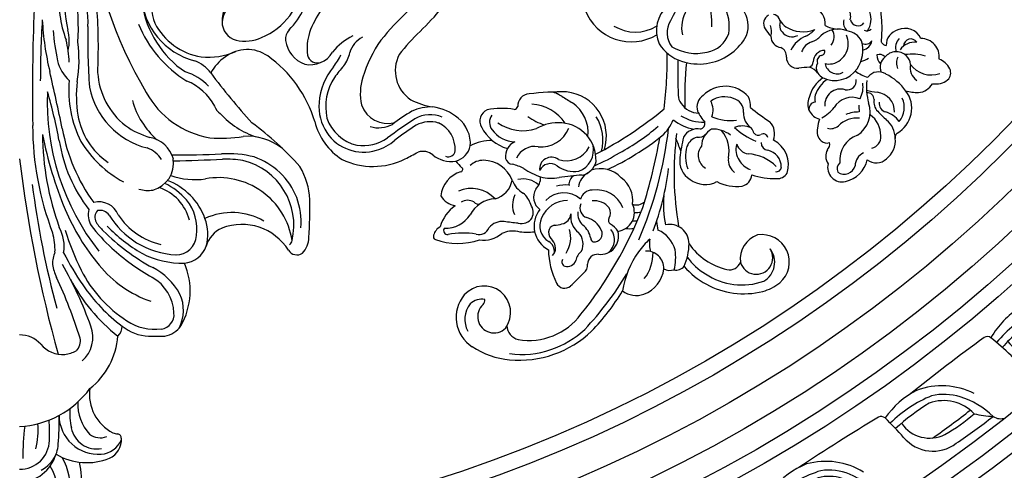
# Model space of a CAD drawing. Units: millimetres. Extents: x 7864 to 15424, y 6534 to 8316.
# Drawn here: x 9124 to 9371, y 7140 to 7253 of the extents above; entities that cross this region are included whole.
import ezdxf

# ---------------------------------------------------------------- set-up
doc = ezdxf.new("R2010")
doc.units = ezdxf.units.MM
doc.linetypes.add('$0$ACAD_ISO03W100', pattern=[30, 12, -18])
doc.layers.add('H-08.木作(細線)', color=8, linetype='Continuous')
doc.styles.add('新細明體', font='PMingLiU.ttf')
doc.dimstyles.new('6', dxfattribs={"dimtxt": 15, "dimasz": 4.5, "dimexe": 3, "dimexo": 3, "dimgap": 1.8, "dimtad": 2, "dimdec": 0, "dimtxsty": '新細明體', "dimblk": 'ARCHTICK', "dimcen": 5, "dimclrd": 8, "dimclre": 8, "dimclrt": 4, "dimadec": 0, "dimazin": 0, "dimtfac": 1, "dimtdec": 0, "dimtix": 1, "dimtmove": 2, "dimatfit": 3, "dimldrblk": 'OPEN90', "dimfxl": 1.25, "dimlwd": 9, "dimlwe": 9, "dimarcsym": 0})

# ---------------------------------------------------------------- blocks, each defined once
blk = doc.blocks.new('*U14')
at = {"layer": 'H-08.木作(細線)'}
for centre, radius, start, end in [((56.73, 97.48), 26.27, 84.8694, 133.7675), ((57.08, 102.87), 20.87, 56.9133, 84.5043), ((56.85, 97.85), 24.61, 109.1555, 132.3348), ((55.76, 102.42), 19.94, 80.2712, 110.4993), ((54.24, 102.56), 16.23, 80.3164, 143.3343), ((56.13, 115.01), 3.64, 2.2968, 76.7073), ((63.8, 113.03), 8.7, 319.8293, 57.4902), ((99.64, 60.05), 81.6, 136.6716, 148.9656), ((76.76, 79.14), 53.41, 135.6733, 149.2837), ((63.03, 112.86), 4.06, 311.9084, 135.5494), ((64.02, 113.57), 6.28, 321.5656, 28.0271), ((65.47, 111.78), 6.62, 143.6861, 318.7299), ((120.99, 48.15), 102.33, 141.2132, 158.5588), ((67.61, 108.39), 2.36, 142.2745, 175.4444), ((66.15, 112.31), 3.84, 256.5931, 316.4582), ((-1.23, 95.23), 11.72, 105.1125, 128.6132), ((0.48, 86.96), 20.16, 82.7473, 103.6639), ((0.35, 87.19), 19.95, 40.9617, 82.2872), ((28.35, 99.83), 7.96, 111.3943, 172.4467), ((27.34, 101.53), 6.02, 54.3085, 108.3188), ((8.46, 109.98), 22.66, 323.9361, 350.959), ((-4.1, 99.18), 6.85, 130.4608, 279.0969), ((-1.8, 99.23), 5.49, 120.2988, 217.6896), ((0.91, 88.4), 16.5, 56.4261, 109.3898), ((454.48, -310.81), 584.54, 134.63139, 135.08199), ((45.31, 103.43), 2.3, 26.4876, 130.4051), ((29.34, 95.68), 20.04, 1.2987, 25.9429), ((-2.68, 98.11), 4.13, 15.6389, 212.8415), ((3.98, 98.3), 2.84, 76.0076, 161.0586), ((2.36, 89.18), 15.07, 35.6345, 59.3863), ((17.33, 98.74), 2.45, 76.2625, 142.0068), ((28.95, 98.09), 11.45, 164.6291, 189.6845), ((18.91, 98.14), 3.14, 60.4918, 108.5622), ((33.29, 97.06), 10.11, 141.6259, 181.6897), ((42.22, 99.87), 2.65, 128.8193, 183.7228), ((-5, 98.44), 6.35, 288.2669, 7.06), ((1.04, 85.53), 15.95, 34.6382, 76.8544), ((28.55, 94.41), 14.4, 156.0427, 179.2647), ((24.82, 100.81), 4.36, 179.1046, 273.1058), ((37.05, 99.76), 2.52, 265.788, 358.5554), ((38.45, 99.64), 4.14, 309.9386, 348.3145), ((44.69, 97.95), 2.35, 75.2526, 158.8335), ((44.83, 99.16), 1.16, 329.1915, 66.6155), ((24.85, 98.06), 7.44, 194.7675, 247.0752), ((18.01, 94.67), 6.09, 348.5478, 18.1861), ((12.77, 106.18), 16.96, 311.3914, 325.7506), ((36.32, 92.76), 4.52, 83.0704, 196.1786), ((36.98, 93.6), 4.16, 129.2902, 218.368), ((44.95, 94.67), 4.24, 155.003, 222.726), ((50.92, 93.04), 7.13, 146.7325, 196.3326), ((50.32, 95.72), 2.72, 137.0872, 224.762), ((50.72, 96.56), 2.86, 173.2262, 240.2809), ((18.97, 94.59), 4.81, 180, 282.8197), ((37.94, 92.13), 2.03, 84.1504, 208.2305), ((37.74, 93.19), 1.04, 2.1865, 67.0434), ((46.18, 91.53), 3.17, 1.4924, 45.8392), ((46.86, 90.09), 4.66, 335.059, 58.4993), ((46.32, 90.23), 6.65, 321.1761, 62.5956), ((65.69, 86.4), 7.31, 82.5469, 129.449), ((72.02, 77.47), 17.05, 70.5801, 108.3923), ((84.02, 68), 65.21, 158.9679, 173.162), ((119.61, 53.85), 101.04, 156.8024, 173.2215), ((32.64, 86.76), 4.79, 97.8477, 204.9158), ((36.01, 93.86), 4.66, 210.4244, 242.6867), ((43.94, 94.1), 5.23, 189.5022, 232.2476), ((39.08, 87.96), 4.72, 349.9308, 54.3622), ((47.56, 91.74), 1.8, 281.4563, 356.0914), ((54.69, 79.4), 12.34, 78.7801, 98.7074), ((58.17, 98.39), 6.96, 261.0834, 294.3454), ((66.76, 89.62), 2.67, 74.6513, 158.4424), ((70.63, 110.99), 19.06, 260.4667, 281.6492), ((74.58, 91.3), 1.03, 324.6618, 95.5972), ((74.65, 93.51), 3.63, 299.9982, 343.5606), ((77.34, 92.78), 0.843, 339.5159, 65.9284), ((-60.99, 76.98), 78.9, 352.7298, 9.7288), ((-0.25, 85.09), 20.85, 352.9937, 13.3418), ((9.8, 88.2), 12.52, 3.8781, 13.8796), ((27.1, 96.31), 7.38, 270.2353, 280.427), ((28.85, 78.94), 11.9, 84.2683, 94.2435), ((33.21, 88.75), 1.17, 332.455, 55.9273), ((41.26, 93.46), 5.59, 204.0929, 254.6098), ((38.39, 87.18), 3.64, 351.2201, 49.8925), ((46.58, 86.85), 2.87, 101.9675, 174.2353), ((48.53, 80.49), 9.51, 93.7025, 105.5306), ((56.24, 86.24), 3.34, 77.4473, 146.0173), ((140.01, 751.03), 666.72, 262.84473, 263.14791), ((60.97, 93.34), 4.3, 263.2696, 320.4917), ((75.06, 83.52), 7.2, 87.209, 147.8894), ((67.13, 93.04), 9.71, 305.0095, 344.0232), ((27.47, 82.78), 4.03, 84.5215, 109.176), ((36.33, 86.82), 2.5, 146.2249, 208.7917), ((38.99, 85.67), 2.52, 336.3475, 71.8378), ((44.68, 90.74), 6.92, 269.1359, 337.854), ((56.47, 86.76), 3.28, 155.6893, 216.0164), ((52.48, 84.97), 5.88, 334.2293, 23.5238), ((62.37, 90.79), 7.44, 272.9199, 332.3892), ((165.51, 42.19), 146.35, 162.7664, 169.8451), ((27.32, 81.88), 3.02, 71.1609, 131.9057), ((35.27, 83.8), 7.04, 172.3088, 234.1137), ((37.41, 88.36), 7.24, 202.4711, 277.9141), ((37.9, 88.77), 4.91, 219.9939, 276.1384), ((49.21, 82.94), 3.88, 329.523, 53.7645), ((59.48, 86.45), 5.9, 195.9825, 229.6345), ((66.99, 83.37), 1.31, 36.053, 117.781), ((69.58, 86.92), 3.17, 241.2125, 301.2957), ((71.84, 79.94), 5.22, 31.4341, 80.4876), ((38.36, 84.31), 3.12, 270.817, 344.7078), ((45.54, 88.01), 6.16, 227.3577, 316.4141), ((52.58, 76.45), 6.31, 21.1866, 60.7937), ((64.18, 77.75), 5.8, 104.2866, 170.2508), ((68.68, 88.93), 8.14, 223.2201, 293.2104), ((69.27, 83.34), 7.05, 287.3419, 354.502), ((-23.22, 71.79), 7.48, 103.855, 165.7693), ((-24.2, 75.48), 3.67, 346.0387, 102.8496), ((1.44, 77.24), 2.98, 100.4749, 177.5391), ((2.34, 70.03), 10.24, 61.885, 98.114), ((10.12, 73.55), 6.25, 53.034, 118.1753), ((37.37, 80.85), 4.49, 298.1885, 354.2528), ((41.79, 79.73), 2.44, 299.4884, 6.4492), ((45.2, 86.87), 6.98, 261.9629, 287.9066), ((55.45, 78.07), 4.11, 135.0192, 182.1981), ((55.69, 84.07), 5.67, 226.679, 283.5288), ((-24.75, 74.49), 2.73, 53.04, 167.1038), ((-24.77, 75.84), 1.86, 307.8629, 26.4671), ((-3.9, 74.79), 6.82, 161.5535, 243.2223), ((-8.06, 75.64), 2.66, 83.9013, 150.5218), ((-7.71, 75.35), 1.24, 78.6509, 176.6531), ((-6.96, 62.11), 16.18, 70.4264, 92.8877), ((0.12, 73.55), 4.21, 355.0231, 51.0608), ((10.92, 73.81), 5.59, 352.297, 57.9619), ((36.32, 82.92), 7.07, 222.9866, 289.2586), ((41.68, 73.18), 4.31, 100.2606, 169.0789), ((43.8, 71.15), 5.72, 110.9823, 192.3836), ((33.36, 173.03), 95.91, 274.5181, 278.0036), ((42.86, 69.48), 7.09, 52.6011, 98.9577), ((48.7, 67.54), 10.7, 75.6633, 100.6796), ((44.66, 59.26), 19.81, 56.6558, 70.2663), ((65.67, 81.42), 7.69, 200.5282, 269.5287), ((71.4, 76.04), 0.574, 92.8026, 229.4797), ((-32.71, 70.54), 3.82, 54.0684, 131.9977), ((-30.95, 75.12), 3.54, 293.5532, 359.5572), ((-30.04, 73.58), 6.46, 288.5486, 7.1066), ((-23.37, 72.7), 3.32, 330.7008, 34.8199), ((-4.6, 75.42), 4.34, 179.9176, 257.2682), ((0.03, 83.02), 10.91, 224.9782, 266.4961), ((-2.67, 71.41), 4.84, 28.4052, 71.7283), ((8.21, 72.5), 3.67, 320.5356, 60.2229), ((6.8, 72.75), 8.27, 342.5379, 22.1926), ((64.12, 13.08), 69.55, 115.0946, 128.3779), ((56.67, 30.92), 48.02, 113.1036, 121.5565), ((46.72, 73.62), 9.27, 177.6504, 265.5721), ((48.62, 75.92), 2.97, 233.6852, 7.2078), ((48.88, 77.53), 2.96, 234.6316, 335.304), ((60.81, 85.44), 10.98, 241.3486, 257.2033), ((58.28, 72.9), 1.84, 11.0762, 86.8572), ((65.65, 78.56), 4.83, 269.4721, 313.7701), ((64.64, 68.14), 9.82, 36.1198, 49.4337), ((-31.65, 68.77), 5.86, 128.1364, 185.1023), ((-1.21, 68.53), 3.64, 19.2617, 80.8743), ((-1.93, 71.11), 4.38, 341.7133, 36.4599), ((12.39, 71.51), 8.25, 168.2913, 219.5253), ((-19.53, 76.81), 36.17, 345.8753, 354.048), ((83.04, -15.05), 98.43, 117.5289, 129.5186), ((53.79, 29.38), 47.94, 117.6532, 131.6388), ((44.84, 67.43), 6.41, 71.7055, 152.3246), ((52.83, 75.21), 4.95, 259.8166, 335.5588), ((56.33, 72.66), 3.8, 292.0514, 8.9832), ((73.85, 69.07), 5.03, 104.6462, 167.5416), ((-31.06, 67.93), 2.79, 101.8706, 186.0464), ((-19.33, 69.75), 1.75, 130.9207, 194.9467), ((-20.32, 67.3), 2.12, 48.6819, 109.1392), ((-5.69, 69.42), 1.77, 356.498, 85.7345), ((5.99, 70.28), 5.05, 300.2555, 358.7754), ((11.04, 71.67), 3.9, 286.7962, 339.0384), ((140.8, 117.75), 132.92, 200.4285, 201.8708), ((46.04, 67.75), 11.18, 162.7577, 263.893), ((46.32, 68.61), 10.61, 164.3754, 213.0363), ((51.2, 62.93), 7.44, 84.2128, 158.0785), ((57.45, 61.68), 7.47, 36.1, 87.5922), ((56.64, 60.53), 10.69, 27.1363, 73.7331), ((63.58, 79.86), 11.09, 269.3594, 298.8829), ((-34.49, 60.7), 7.1, 119.0513, 217.2057), ((-39.22, 68.08), 1.74, 317.4762, 5.3849), ((-31.34, 68.36), 6.15, 181.0955, 229.8896), ((-27.64, 67.45), 6.2, 178.2809, 235.3078), ((-24.36, 61.66), 6.83, 122.014, 199.44), ((-20.82, 66.64), 2.94, 340.7739, 49.8214), ((-2.83, 67.11), 4.44, 158.989, 223.0293), ((-4.43, 68.27), 1.14, 194.0358, 299.9474), ((-3.14, 66.22), 1.28, 36.0885, 123.8098), ((-9.16, 52.56), 17.65, 47.2997, 68.1375), ((1.27, 67.91), 3.5, 195.5988, 220.5667), ((8.29, 73.43), 7.52, 233.1267, 271.8474), ((11.73, 65.63), 2.34, 79.2805, 137.235), ((12.12, 69.74), 3.86, 257.2898, 332.9066), ((27.69, 59.77), 10.33, 130.7637, 158.1451), ((48.25, 66.75), 8.82, 173.0722, 236.548), ((-27.78, 69.42), 6.24, 262.9519, 316.7313), ((-21.23, 62.55), 3.27, 76.7353, 127.7955), ((-27.59, 66.41), 9.58, 341.8953, 355.5891), ((0.83, 70.53), 5.38, 245.555, 291.5465), ((-3.77, 62.05), 4.3, 356.0866, 56.4485), ((11.63, 64.57), 1.45, 104.1046, 193.8577), ((10.41, 53.08), 11.15, 58.5187, 90.972), ((0.67, 56), 12.6, 25.5994, 40.7262), ((10.27, 53.36), 12.9, 52.6558, 77.9113), ((54.25, 70.62), 10.97, 214.0318, 266.2982), ((46.98, 75.04), 10.71, 264.797, 300.399), ((46.04, 51.08), 14.47, 54.041, 72.5463), ((55.76, 55.6), 10.75, 54.3219, 108.2537), ((61.14, 64.22), 2.99, 323.506, 38.3397), ((63.48, 63.93), 3.06, 294.5406, 28.9196), ((-34.24, 60.49), 5.49, 140.2811, 204.7123), ((-33.09, 68.08), 6.74, 217.2108, 253.0499), ((-32.45, 61.52), 4.84, 178.2664, 263.737), ((-56.88, 39.7), 32.24, 42.4478, 47.9944), ((-28.53, 71.45), 9.81, 270.3578, 290.2374), ((-34.23, 60.54), 5.87, 354.4045, 10.8775), ((-14.38, 54.47), 9.85, 118.6265, 142.0848), ((-19.46, 59.65), 3.91, 335.3096, 75.5694), ((-30.87, 24.92), 46.34, 50.2073, 57.661), ((3.81, 61.51), 3.3, 175.6114, 256.1712), ((3.66, 51.41), 12.4, 67.3656, 96.4514), ((13.04, 61.21), 4.89, 160.3431, 207.5802), ((11.38, 56.16), 5.83, 35.3573, 86.2615), ((-35.61, 59.54), 2.16, 350.3134, 75.1976), ((-35.35, 59.15), 3.24, 348.6401, 45.7192), ((-43.96, 55.54), 13.7, 352.67, 16.2875), ((-26.69, 63.33), 5.35, 248.6188, 328.2251), ((-23.8, 59.89), 3.99, 253.3417, 4.9027), ((-22.95, 58.41), 5.61, 349.9903, 8.24), ((-17.5, 60.85), 1.64, 273.2879, 16.8832), ((4.56, 60.22), 5.78, 176.8534, 204.2654), ((8.75, 60.4), 3.44, 303.1614, 17.6332), ((-72.01, 57.9), 87.24, 354.3382, 1.7578), ((13.53, 57.45), 3.34, 359.6071, 38.6547), ((116.38, 48.8), 96.73, 172.8235, 181.1403), ((-159.43, -259.64), 378.03, 57.0849, 57.555), ((54.02, 60.16), 3.05, 273.1859, 2.3088), ((57.99, 60.06), 0.951, 93.266, 166.188), ((61, 78.71), 17.96, 260.1643, 282.0511), ((-42.94, 52.36), 4.44, 94.5256, 150.1298), ((-43.34, 45.49), 11.31, 73.1655, 89.7499), ((-30.48, 58.53), 1.7, 180.8047, 275.259), ((-23.05, 55.34), 6.36, 151.6789, 188.4625), ((-25.69, 60.55), 8.83, 306.9054, 339.3203), ((-24.1, 60.14), 8.47, 303.925, 345.4778), ((5.11, 62.96), 7.75, 221.3246, 315.4577), ((5.3, 63.62), 5.78, 246.7183, 306.0693), ((-181.74, 50.04), 198.75, 359.5777, 2.1308), ((45.73, 129.67), 73.04, 269.3118, 276.6502), ((66.28, 97.3), 44.48, 242.8725, 244.5111), ((48.69, 59.51), 2.82, 236.621, 268.0402), ((-47.61, 49.75), 4.89, 80.45, 127.4594), ((-28.59, 64.89), 14.33, 216.2724, 242.8007), ((-33.69, 45.84), 10.89, 71.7407, 86.2639), ((-25.43, 53.87), 2.26, 77.7104, 189.807), ((-48.95, 51.87), 2.41, 132.7458, 205.3596), ((-46.52, 45.85), 6.54, 36.3359, 109.1135), ((-45.29, 50.45), 4.1, 350.2564, 53.4953), ((-33.31, 54.98), 3.38, 237.1513, 322.3529), ((-32.44, 45.19), 7.94, 51.4686, 76.8932), ((-22.31, 46.93), 6.84, 64.6557, 144.7645), ((-22.94, 49.02), 3.08, 9.7473, 119.0178), ((-20.96, 50.09), 3.41, 32.4906, 62.3801), ((-15.05, 54.01), 3.68, 214.5447, 254.9971), ((-46.55, 53.16), 5.13, 206.9272, 248.3695), ((-38.45, 49.73), 2.81, 179.3209, 231.8753), ((-41.2, 49.43), 3.43, 333.4135, 23.4019), ((-37.06, 50.44), 3.36, 309.7407, 21.3299), ((-35.83, 47.44), 2.96, 358.9293, 46.9457), ((-20.87, 46.15), 8.47, 146.0727, 195.5016), ((-20.53, 44.54), 5.19, 103.7334, 204.4499), ((-20.92, 44.78), 4.87, 77.9423, 99.9339), ((-19.35, 48.87), 1.44, 285.4159, 22.4942), ((-19.89, 50.63), 2.23, 327.1587, 30.0932), ((-15.28, 48.97), 1.65, 115.819, 174.6336), ((-16.76, 77.27), 26.83, 271.6215, 277.301), ((-12.97, 47.93), 2.76, 0.7099, 97.9956), ((11.7, 36.07), 13.58, 71.4545, 124.5595), ((-43.93, 47.82), 4.55, 172.8196, 270.6221), ((-41.58, 59.04), 11.86, 252.9328, 278.0873), ((-37.72, 50.3), 3.72, 228.5039, 318.9613), ((-33.58, 48.95), 1.72, 219.4668, 294.4099), ((-27.56, 43.18), 5.94, 102.5694, 123.2165), ((-18.87, 46.49), 0.993, 95.402, 193.5943), ((-19.83, 49.16), 2.91, 269.9078, 359.2225), ((-7.9, 47.66), 2.32, 172.6805, 245.8479), ((12.13, 35.59), 14.22, 124.9029, 147.3295), ((12.41, 35.12), 11.88, 59.1962, 103.4629), ((12.84, 39.08), 10.37, 32.0217, 72.154), ((-42.37, 48.67), 4.5, 263.6333, 325.1132), ((-41.36, 45.16), 1.8, 212.7432, 359.4364), ((-40.97, 45.55), 3.41, 317.0613, 17.6468), ((-39.12, 44.93), 3.93, 284.4471, 0.7012), ((-35.12, 43.87), 1.11, 18.5333, 93.8384), ((-28.85, 43.37), 2.82, 100.0174, 170.2307), ((-29.94, 42.53), 2.14, 69.2094, 141.9597), ((-18.74, 42.83), 3.41, 142.7217, 210.7302), ((-17.96, 48.03), 4.19, 289.4524, 340.0093), ((-18.16, 49.75), 7.74, 293.3659, 332.5318), ((-9.22, 42.64), 2.92, 1.5448, 82.7389), ((10.88, 39.75), 7.03, 100.1634, 160.8784), ((13.98, 41.88), 5.67, 327.7448, 37.3598), ((14.31, 41.24), 8.04, 310.0446, 24.4567), ((-39.92, 45.1), 4.36, 204.7687, 294.1485), ((9.52, 41.27), 43.68, 176.1313, 213.3266), ((-24.78, 46.15), 4.82, 208.0625, 261.8096), ((-23.11, 47.24), 6.32, 248.0703, 312.5839), ((-14.71, 38.79), 5.61, 109.3167, 137.391), ((-12.12, 36.25), 7.05, 114.8962, 137.3901), ((-11.61, 39.67), 3.17, 38.3381, 116.9766), ((-1.96, 41.45), 4.52, 163.7521, 198.6595), ((-38.69, 16.5), 41.67, 35.7716, 38.996), ((6, 40.06), 6.66, 151.1961, 210.2361), ((14.97, 40.2), 10.89, 170.1986, 208.6042), ((7.93, 40.48), 8.09, 327.9089, 13.2165), ((28.6, 31.7), 12.39, 21.363, 120.7112), ((-30.38, 39.83), 1.51, 63.225, 134.7254), ((-25.99, 38.39), 5.43, 147.3039, 250.6908), ((-28.13, 38.11), 1.97, 14.7394, 140.2221), ((-27.37, 39.24), 2.87, 346.3093, 48.2803), ((-23.85, 32.04), 8.93, 63.6719, 83.8194), ((-15.48, 39.55), 4.44, 173.4983, 251.8084), ((-14.38, 33.72), 7.87, 57.0316, 111.8349), ((-11.84, 37.25), 3.53, 23.8537, 60.4997), ((-10.61, 40.24), 2.04, 352.7652, 43.185), ((-6.63, 39.29), 2.08, 160.482, 260.3449), ((-6.97, 39.55), 2.46, 300.7178, 31.8979), ((36.02, 40.16), 27.58, 179.5848, 207.9458), ((27.59, 31.46), 10.21, 58.2314, 121.3152), ((-22.97, 37.8), 3.35, 166.0346, 220.7217), ((-91.91, 91.92), 122.76, 331.6806, 334.3865)]:
    blk.add_arc(centre, radius, start, end, dxfattribs=at)
blk = doc.blocks.new('*U15')
at = {"layer": 'H-08.木作(細線)', "color": 0, "linetype": 'ByBlock', "lineweight": -2, "transparency": 16777216, "rotation": 180}
blk.add_blockref('*U14', (107534.28, 76286.55), dxfattribs=at)
blk = doc.blocks.new('*U18')
at = {"layer": 'H-08.木作(細線)'}
for centre, radius, start, end in [((2.26, 127.16), 14.94, 134.2948, 210.2664), ((4.24, 128.9), 13.87, 166.8557, 210.7667), ((7.97, 125.86), 23.55, 175.1455, 192.2906), ((0.45, 115.94), 10.02, 92.5652, 163.0905), ((-16.83, 105.81), 15.14, 59.4986, 112.1586), ((0.26, 113.42), 11.03, 121.1188, 141.1271), ((-0.18, 115.28), 7.29, 88.589, 179.1137), ((-20.49, 115.26), 5.02, 114.1195, 184.7113), ((-19.9, 112.72), 6.16, 95.3121, 155.6869), ((-19.77, 108.98), 9.89, 0.9129, 94.0258), ((-2.09, 115.98), 7.62, 145.0275, 177.3752), ((-54.07, 118.95), 53.24, 352.2754, 1.0241), ((-19.29, 111.1), 6.43, 10.2508, 101.1902), ((58.56, 110.99), 68.47, 175.5301, 181.546), ((11.72, 113.06), 16.38, 164.3808, 186.4815), ((-24.52, 114.74), 0.971, 174.0436, 265.099), ((-24.76, 110.62), 3.16, 63.7234, 87.1478), ((-28.19, 103.93), 10.68, 351.815, 63.1309), ((-20.24, 110.43), 4.31, 51.2285, 111.7861), ((-25.08, 106.52), 10.47, 355.7987, 43.9704), ((28.57, 113.47), 36.09, 176.9517, 185.0353), ((1.15, 88.65), 23.27, 92.824, 143.75), ((-29.42, 108.62), 16.84, 355.8778, 12.3946), ((-6.27, 87.95), 18.38, 128.1331, 175.8927), ((-10.5, 89.59), 7.87, 131.2167, 201.0019), ((-10.37, 85.98), 7.96, 96.9512, 118.8805), ((-10.83, 86.7), 7.2, 39.9084, 94.043), ((-324.38, 6.13), 326.7, 6.8189, 15.5681), ((-11.78, 90.5), 3.46, 134.93, 191.6054), ((-0.18, 95.82), 6.82, 221.275, 271.4937), ((-35.51, 83.47), 5.87, 98.7257, 146.1364), ((-33.99, 45.2), 44.14, 87.8366, 93.1248), ((-32.93, 77.71), 11.61, 51.4268, 87.0018), ((-22.64, 86.93), 3.06, 130.0992, 182.6074), ((-51.76, 54.56), 44.07, 27.6669, 51.9703), ((95.15, 124.17), 115.54, 197.3021, 205.4081), ((-25.16, 78), 17.56, 150.1181, 203.3809), ((-31.27, 82.82), 9.78, 152.7786, 204.471), ((-35.09, 83.93), 3.61, 96.6597, 186.659), ((-33.97, 74.85), 12.75, 56.111, 96.9194), ((-51.6, 52.16), 43.25, 34.2459, 53.1995), ((76.32, 120.84), 100.14, 199.8856, 209.6058), ((-44.64, 57.87), 32.81, 27.0887, 57.1757), ((-27.84, 84), 10.84, 182.6084, 240.0874), ((-224.55, 23.55), 223.1, 7.1524, 15.2782), ((-42.38, 53.18), 29, 39.291, 70.827), ((-25.77, 86.79), 16.48, 209.1144, 242.6448), ((-71.49, 37.76), 67.8, 26.9232, 34.8429), ((-59.53, 27.73), 53.74, 47.346, 60.7257), ((-21.92, 69.19), 13.81, 9.0846, 23.0387), ((-58.3, 25.71), 52.72, 44.9178, 61.7419), ((-63.76, 35.09), 57, 23.2857, 39.7551), ((-78.56, 41.85), 70.3, 17.3135, 26.1215), ((-40.57, 64.44), 6.63, 96.0545, 159.0518), ((-40.71, 49.35), 21.69, 62.397, 91.4861), ((-14.3, 70.92), 6.03, 334.1642, 4.2672), ((-66.46, 64.43), 6.01, 136.4969, 178.431), ((-69.45, 66.47), 2.5, 32.6242, 123.0739), ((-55.65, 75.15), 13.8, 212.0756, 291.0445), ((-53.45, 68.63), 6.93, 293.3719, 344.778), ((-35.06, 63.9), 12.06, 166.0407, 199.4926), ((-39.18, 63.86), 5.11, 89.2621, 176.8377), ((-40.48, 47.18), 21.82, 59.1716, 86.5761), ((-52.03, 32.05), 42.32, 44.6265, 59.6626), ((-52.01, 35.46), 42.97, 37.5548, 47.733), ((-67.43, 30.73), 60.48, 357.5726, 38.1297), ((-1.35, 66.85), 9.82, 170.5382, 208.7507), ((7.25, 67.77), 16.13, 178.1256, 195.4934), ((42.45, 57.32), 115.15, 176.3755, 181.0744), ((-51.97, 61.59), 16.72, 166.889, 256.2245), ((-66.04, 64.74), 2.32, 133.0129, 163.7839), ((-49.85, 68.29), 18.64, 188.9557, 280.1865), ((-32.88, 62.48), 11.51, 171.7299, 219.1304), ((-39.42, 49.09), 17.73, 33.8659, 76.7409), ((-41.25, 47.05), 22.34, 32.5134, 57.6478), ((-53.75, 60.61), 16.74, 174.6522, 227.0465), ((-28.93, 54.42), 11.66, 33.3303, 46.9577), ((-22.15, 58.96), 4.98, 344.2347, 32.5731), ((-76.72, 37.94), 71.01, 0.7167, 19.9105), ((-77.85, 36.58), 74.57, 0.0116, 21.125), ((-53.19, 74.29), 15.92, 239.8813, 295.1444), ((-31.53, 65.2), 15.82, 199.6437, 249.609), ((-31.26, 63.14), 11.62, 194.2318, 251.4665), ((-21.32, 59.6), 2.46, 315.7959, 29.7448), ((-19.91, 60.85), 5.15, 201.3798, 284.9793), ((-20.12, 60.6), 2.77, 214.0099, 281.6853), ((-47.68, 34.29), 38.26, 9.3121, 37.5617), ((-105.75, 18.89), 101.99, 11.2704, 22.3197), ((-55.73, 55.72), 16.95, 181.894, 211.3912), ((-28.09, 67.57), 18.46, 221.9922, 243.2868), ((-54.34, 29.73), 44.3, 9.9603, 36.164), ((-31.58, 45.99), 7, 105.1797, 188.3561), ((-32.18, 44.86), 7.99, 73.4711, 98.9092), ((-43.88, 31.48), 18.66, 71.1162, 98.25), ((-39.61, 25.64), 28.5, 31.6229, 61.5844), ((-88.53, 28.86), 17.99, 64.4267, 116.3741), ((-11.65, 99.02), 78.4, 221.6815, 233.5724), ((-52.54, 61.94), 18.53, 227.1284, 250.4008), ((-108.08, 38.29), 7.3, 50.728, 99.0795), ((-107.37, 42.76), 1.69, 65.9154, 174.4712), ((92.11, -322.18), 412.78, 117.1935, 117.7093), ((-89.19, 31.76), 15.76, 14.2534, 57.7031), ((-52.2, 70.17), 26.51, 255.6777, 273.5946), ((-51.31, 77.09), 32.08, 261.6796, 270.829), ((-29.24, -378.31), 423.88, 91.2606, 92.9228), ((-31.18, 47.06), 7.62, 195.8622, 258.8485), ((-29.7, 48.77), 6.91, 211.9408, 251.2082), ((-32.32, 31.04), 17.95, 9.5195, 55.4844), ((-101.96, 42.44), 7.11, 176.1073, 245.3803), ((-101.04, 46.81), 3.75, 229.7525, 288.893), ((-86.49, 31.85), 11.29, 104.6878, 131.6887), ((-86.08, 32.22), 11.04, 33.9816, 107.258), ((-57.08, 53.23), 13.95, 231.0944, 274.4951), ((-40.33, -172), 215.95, 89.417, 92.7103), ((-36.73, 23.22), 19.6, 11.208, 75.8182), ((-104.77, 41.15), 8.12, 175.8982, 231.341), ((-129.4, 85.15), 57.16, 301.742, 308.2738), ((-198, 183.79), 178.8, 303.6292, 306.3154), ((-85.95, 30.86), 10.79, 82.0907, 124.8195), ((-86.85, 31.37), 10.45, 18.8669, 76.837), ((-65.63, 19.65), 20.78, 42.2866, 72.389), ((-50.59, 8.6), 31.19, 84.6417, 99.9635), ((-51.29, 17.69), 22.26, 28.5307, 80.663), ((-47.81, 24.92), 20.3, 15.4787, 48.6367), ((-37.95, 20.76), 19.55, 54.2721, 74.2977), ((-40.29, 27.89), 27.99, 354.8097, 26.9587), ((126.18, 66.29), 138.54, 190.7376, 195.9704), ((-89.91, 29.8), 7.38, 73.5263, 117.8964), ((-87.16, 31.75), 12.2, 355.8644, 32.9737), ((1339.62, 327.96), 1381.24, 192.14393, 192.74974), ((-102.15, 43.57), 11.67, 228.715, 263.5121), ((-102.83, 41.74), 7.83, 247.341, 299.3956), ((-102.79, 42.88), 7.22, 252.8493, 298.607), ((-115.26, 63.66), 35.03, 299.0498, 308.6852), ((-92.13, 29.2), 6.9, 19.2504, 105.3245), ((-90.17, 31.91), 13.51, 327.0322, 12.1253), ((-44.17, 44.51), 31.04, 196.5964, 234.5866), ((-187.23, -81.19), 174.27, 36.9031, 42.2324), ((-37.87, 22.22), 18.35, 3.5745, 51.806), ((-553.53, 28.42), 550.3, 357.8124, 0.8511), ((-102.89, 42.49), 10.53, 266.8731, 296.148), ((-52.27, 30.68), 3.58, 17.4727, 55.7192), ((-43.06, 29.2), 28.85, 352.9989, 9.6134), ((-106.28, 14.03), 18.16, 62.7313, 81.0803), ((-102.89, 22.89), 8.8, 332.8506, 55.8974), ((-98.37, 28.69), 13.05, 341.4908, 12.3236), ((-91.34, 32.25), 16.41, 320.9597, 355.1788), ((-36.78, 38.17), 13.68, 207.9854, 248.1164), ((-123.19, -26.37), 106.56, 5.8056, 30.8803), ((-38.11, 35.19), 12.45, 222.4396, 254.0361), ((-57.81, -0.33), 30.33, 22.4163, 58.303), ((-181.65, 15.55), 164.56, 358.6975, 4.003), ((18, 20.15), 32.89, 170.3306, 187.7038), ((-19.51, 17.82), 10.36, 14.4382, 46.7133), ((-262.23, 25.83), 257.03, 356.5057, 359.9144), ((-115.48, 33.04), 30.68, 324.5731, 343.9412), ((-131.72, 64.92), 66.52, 319.4541, 322.6511), ((-57.86, 28.89), 11.36, 303.8704, 331.4299), ((-40.33, 29.27), 9.54, 217.6218, 248.3432), ((-55.27, 2.56), 24.81, 8.0879, 56.3898), ((115.79, 16.63), 135.52, 177.1516, 183.949), ((-80.08, 6), 74.52, 3.2057, 13.2959), ((-75.7, 17.17), 7.08, 140.5326, 170.2638), ((-67.66, 12.91), 14.16, 140.5163, 154.9089), ((-72.8, 14.89), 6.51, 77.8817, 148.9548), ((-74.6, 18.4), 2.58, 13.7178, 107.6716), ((-73.79, 14.41), 7.23, 7.0753, 71.0523), ((-48.27, 3.17), 17.8, 3.3418, 75.6137), ((20.03, 22.71), 32.55, 183.4416, 193.3056), ((-61.58, 9.24), 53.27, 3.8798, 12.092), ((-130.25, 45.28), 43.99, 312.9325, 323.1154), ((-88.75, 20.17), 6.34, 296.9152, 343.4391), ((-90.12, 27.78), 15.13, 296.1555, 320.934), ((-84.6, 17.29), 12.62, 341.8953, 7.8332), ((-57.01, 26.65), 9.05, 235.3177, 307.2745), ((-47.34, 2.6), 16.9, 83.67, 113.6746), ((-47.75, 4.06), 15.5, 26.5329, 81.5826), ((-2.77, 15.45), 9.69, 165.6295, 196.0481), ((-143.14, 57.85), 67.73, 312.6601, 321.0283), ((-70.26, 15.09), 3.66, 319.123, 3.2138), ((-56.39, 5.69), 9.83, 77.2745, 115.199), ((-55.42, 10.75), 4.69, 358.0708, 75.2121), ((39.37, 12.14), 54.09, 176.1796, 189.4893), ((-38.37, 5.22), 28.53, 354.8366, 20.5037), ((-55.55, -33.72), 64.74, 133.7136, 147.9335), ((-97.65, 22.75), 26.75, 325.6033, 339.4772), ((-51.83, -2.37), 21.74, 136.0985, 170.4628), ((-54.74, -0.34), 16.02, 111.361, 176.05), ((-50.43, 4.34), 39.26, 356.2122, 12.4026), ((-55.8, 10.88), 5.07, 275.6043, 356.6992), ((-59.24, 10.43), 8.51, 307.8363, 2.6598), ((-41.01, 7.57), 7.91, 328.1488, 25.5409), ((6.03, 10.64), 23.19, 177.126, 200.4899)]:
    blk.add_arc(centre, radius, start, end, dxfattribs=at)
blk = doc.blocks.new('*U19')
at = {"layer": 'H-08.木作(細線)', "color": 0, "linetype": 'ByBlock', "lineweight": -2, "transparency": 16777216, "rotation": 180}
blk.add_blockref('*U18', (107352.47, 76258.12), dxfattribs=at)
blk = doc.blocks.new('*U16')
at = {"layer": 'H-08.木作(細線)'}
for centre, radius, start, end in [((-14.44, 6.82), 3.52, 22.3527, 74.9076), ((-2.29, -173.28), 181.66, 89.2051, 92.8061), ((9.33, 12.04), 20.88, 190.7357, 217.2765), ((-32.44, -17.86), 33.6, 42.5839, 50.7495), ((0.64, -1.19), 9.55, 4.6744, 92.4683), ((-3.02, -36.15), 41.28, 84.0323, 96.5127), ((2.65, 6.39), 10.46, 188.3252, 255.2854), ((2.05, -143.04), 146.91, 89.1019, 93.6978), ((0.1, -3.48), 8.47, 359.1488, 82.0977), ((5.28, 9.28), 18.03, 208.3297, 255.4617), ((3.83, 8.25), 14.21, 218.5151, 247.7965), ((124.29, 13.79), 115.01, 187.095, 190.4411), ((5.46, 25.45), 31.15, 257.0208, 279.994), ((3.49, 49.71), 53.56, 266.2571, 277.6008), ((3.72, 13.39), 21.76, 262.1648, 290.0673), ((-20.61, -7.81), 1.51, 199.1628, 265.7007), ((-29.51, 497.52), 506.91, 270.9933, 273.666)]:
    blk.add_arc(centre, radius, start, end, dxfattribs=at)
blk = doc.blocks.new('*U17')
at = {"layer": 'H-08.木作(細線)', "color": 0, "linetype": 'ByBlock', "lineweight": -2, "transparency": 16777216}
for p, rotation in [((107608.81, 76170.23), 219.9999999999999), ((107582.42, 76149), 215), ((107554.28, 76130.15), 210)]:
    blk.add_blockref('*U16', p, dxfattribs=dict(at, rotation=rotation))
blk = doc.blocks.new('GR-210801')
at = {"layer": 'H-08.木作(細線)'}
for radius in [407, 403, 399, 374.5, 370.5, 364.5, 357, 349, 345]:
    blk.add_circle((0, 0), radius, dxfattribs=at)
for name in ['*U17', '*U19', '*U15']:
    blk.add_blockref(name, (-107352.47, -76461.83), dxfattribs=at)
blk = doc.blocks.new('SE-21110L')
at = {"layer": 'H-08.木作(細線)'}
blk.add_open_spline([(511.6, -461.9), (361.7, -488.5), (272.8, -511.3), (196.7, -540.5), (131.9, -574.7), (82.4, -617.8), (44.4, -667.3), (27.8, -725.6), (26.2, -729.8), (19.2, -733.8), (-0.1, -730.8), (-22, -715.9), (-23, -715.4), (-36.4, -739.7), (-43.4, -746.2), (-55.3, -750.2), (-70.2, -745.2), (-75.7, -735.3), (-79.6, -711), (-79.6, -711.4), (-92.5, -717.4), (-106.5, -713.4), (-111.4, -704.5), (-107, -664.8), (-107.9, -666.3), (-121.4, -672.7), (-144.2, -672.7), (-158.1, -671.2), (-169.1, -661.3), (-168.6, -661.3), (-201.9, -685.6), (-225.8, -708.5), (-240.7, -725.8), (-253.1, -738.7), (-259.1, -750.2), (-260.4, -756), (-259.3, -771.2), (-257.3, -780), (-257.7, -785.8), (-265.7, -791.8), (-278.2, -796.8), (-287.6, -796.8), (-304.1, -794.3), (-317, -787.3), (-329, -773.9), (-339.9, -737.1), (-339.5, -701.7), (-339.9, -701.7), (-348.9, -713.2), (-354.4, -725.6), (-359.2, -738.9), (-371.4, -759.7), (-377.7, -766), (-390.2, -768.5), (-401.7, -766.3), (-405.7, -756.9), (-406.7, -749.5), (-407.3, -747), (-414.5, -755.4), (-417.9, -766.9), (-427.3, -780.9), (-437.9, -792.1), (-447.8, -796.8), (-460, -796.2), (-471.8, -786.8), (-476.2, -767.2), (-477.8, -759.1), (-478.4, -760.1), (-489, -769.1), (-511.8, -781.3), (-530.8, -788.1), (-548.6, -790.6), (-563.2, -790.3), (-579.5, -787.2), (-595, -781.6), (-602.5, -772.2), (-603.8, -764.4), (-604.1, -751), (-599.4, -729.5), (-587.2, -706.5), (-571.7, -686.2), (-555.8, -672.8), (-546.1, -666), (-545.2, -665.4), (-555.1, -661.3), (-558.6, -652.3), (-556.7, -643.6), (-552, -637.9), (-542.4, -632), (-531.5, -627.6), (-516.5, -620.4), (-515.6, -618.6), (-534.3, -617.3), (-553, -609.2), (-560.1, -601.8), (-565.7, -589.9), (-565.8, -576.8), (-561.4, -569), (-553.9, -565.9), (-550.2, -563.7), (-549.5, -562.8), (-567.9, -560.6), (-713.3, -534.1), (-837.3, -472.2), (-958.1, -390.6), (-1091.9, -256.9), (-1183.3, -129.8), (-1219.2, -22.1), (-1255.1, 94.9), (-1293.9, 158.1), (-1318.4, 170.3), (-1345, 170.3), (-1365.4, 158.1), (-1381.7, 147.9), (-1394, 147.9), (-1406.7, 175.6), (-1406.7, 210.7), (-1389.1, 220.3), (-1374.7, 246.7), (-1361.9, 259.5), (-1338.8, 259.5), (-1322.8, 254.7), (-1319.6, 249.1), (-1311.6, 261.9), (-1303.6, 265.9), (-1283.6, 260.3), (-1271.9, 261), (-1254.4, 272.5), (-1217.4, 262.5), (-1190.8, 245.7), (-1185.8, 234.6), (-1186.8, 234.6), (-1183.3, 245.2), (-1188.3, 255.7), (-1199.3, 276.2), (-1211.4, 296.2), (-1211.4, 308.4), (-1204.8, 313.9), (-1198.3, 314.4), (-1193.3, 312.4), (-1192.3, 313.9), (-1195.3, 327.9), (-1195.8, 346.4), (-1188.8, 349.9), (-1180.3, 353.4), (-1171.3, 352.4), (-1157.7, 347.9), (-1157.7, 347.9), (-1149.7, 362.5), (-1155.9, 383.3), (-1163.1, 397.7), (-1171.2, 420.2), (-1174.4, 437), (-1160.7, 446.6), (-1154.3, 449), (-1148.7, 449), (-1149.5, 449), (-1153.5, 465), (-1146.3, 484.2), (-1136.7, 489.1), (-1129.5, 492.3), (-1117.5, 489.9), (-1114.2, 489.9), (-1109.4, 499.5), (-1088.6, 537.3), (-1072.6, 550.9), (-1058.1, 555.7), (-1042.9, 554.1), (-1029.3, 547.7), (-1029.3, 540.5), (-1014, 562.1), (-998.8, 584.5), (-989.2, 621.4), (-982.8, 649.4), (-963.5, 673.4), (-953.9, 679), (-941.9, 675), (-937.9, 670.2), (-933.1, 669.4), (-929.1, 674.2), (-923.5, 681.4), (-917, 695), (-903.4, 702.3), (-898, 708.8), (-883, 713.3), (-872.4, 707.3), (-869.4, 699.3), (-867.9, 689.7), (-869.4, 676.2), (-867.9, 671.7), (-858.4, 681.7), (-850.4, 684.2), (-836.3, 683.7), (-829.3, 678.2), (-829.3, 677.7), (-820.8, 691.7), (-821.3, 702.3), (-813.3, 714.3), (-807.2, 717.8), (-784.7, 718.3), (-781.2, 719.3), (-774.6, 730.3), (-765.1, 735.8), (-747.6, 728.8), (-744.1, 726.3), (-739.5, 739.8), (-736, 752.9), (-727.5, 758.4), (-714, 768.9), (-704.9, 770.9), (-694.9, 766.4), (-686.4, 763.9), (-677.3, 755.9), (-675.3, 751.9), (-655.8, 765.9), (-645.7, 784), (-636.7, 788), (-617.6, 795.6), (-597.1, 802.1), (-584, 805.1), (-577, 803.6), (-572.5, 795.6), (-561, 778.1), (-562.2, 768), (-556.9, 756.7), (-557.2, 757.4), (-538.4, 758), (-525.5, 756.1), (-518.3, 753), (-510.8, 744.5), (-513.6, 725.7), (-520.8, 720.4), (-524.6, 713.2), (-525.2, 707.8), (-520.2, 706.3), (-508.3, 706.9), (-492.9, 707.5), (-470.9, 703.4), (-456.2, 697.2), (-448.3, 690.6), (-441.4, 680.5), (-437, 669.3), (-436.1, 658.9), (-435.5, 648.9), (-426.7, 641.9), (-413, 633.1), (-393.8, 622.6), (-387.3, 612.2), (-388.1, 598.6), (-392.2, 594.6), (-391.4, 588.1), (-383.3, 581.7), (-374.5, 570.5), (-367.3, 556.9), (-363.3, 541.6), (-364.9, 528.8), (-372.9, 524), (-383.3, 517.5), (-391.4, 515.1), (-397.8, 515.1), (-397.8, 510.3), (-393, 494.3), (-396.2, 476.6), (-395.4, 457.4), (-399.4, 447), (-417.8, 418.1), (-429.1, 399.6), (-459.6, 384.4), (-462.8, 381.2), (-487.7, 378.8), (-508.6, 381.2), (-539.1, 386), (-552.7, 395.6), (-568.8, 417.3), (-580.8, 443), (-572, 495.1), (-559.9, 512.7), (-543.9, 518.4), (-531.8, 522.4), (-523, 521.6), (-515.5, 518.9), (-512.3, 510.2)], degree=3, dxfattribs=at)
blk = doc.blocks.new('_ArchTick')
at = {"color": 0, "linetype": 'ByBlock', "const_width": 0.15}
blk.add_lwpolyline([(-0.5, -0.5), (0.5, 0.5)], dxfattribs=at)
blk = doc.blocks.new('*D29')
at = {"color": 8, "lineweight": 9, "transparency": 16777216}
for p in [(8621.42, 7868.04), (9574.06, 7108.25)]:
    blk.add_line(p, (8674.89, 7825.39), dxfattribs=at)
at = {"layer": 'DEFPOINTS', "color": 0, "transparency": 16777216}
for p in [(8674.89, 7825.39, 0), (9574.06, 7108.25, 0)]:
    blk.add_point(p, dxfattribs=at)
at = {"color": 8, "lineweight": 9, "transparency": 16777216, "xscale": 4.5, "yscale": 4.5, "zscale": 4.5}
for p, rotation in [((8674.89, 7825.39), 321.4255128385827), ((9574.06, 7108.25), 141.4255128385827)]:
    blk.add_blockref('_ArchTick', p, dxfattribs=dict(at, rotation=rotation))
at = {"color": 4, "transparency": 16777216, "insert": (8651.13, 7857.66), "char_height": 15, "attachment_point": 5, "rotation": 321.4255, "style": '新細明體'}
blk.add_mtext('∅1150', dxfattribs=at)
blk = doc.blocks.new('_Open90')
at = {"color": 0, "linetype": 'ByBlock', "lineweight": -2}
for p, q in [((0, 0), (-1, 0)), ((-0.5, 0.5), (0, 0)), ((0, 0), (-0.5, -0.5))]:
    blk.add_line(p, q, dxfattribs=at)

msp = doc.modelspace()

# ---------------------------------------------------------------- linework, layer by layer
at = {"color": 8, "linetype": '$0$ACAD_ISO03W100'}
msp.add_circle((9124.47, 7466.82), 575.06, dxfattribs=at)

# ---------------------------------------------------------------- block references
at = {"xscale": -0.1, "yscale": 0.1, "zscale": 0.09999999999999999, "rotation": 358.2096045483739}
msp.add_blockref('SE-21110L', (9375.94, 7121.89, 0), dxfattribs=at)
at = {"layer": 'H-08.木作(細線)', "rotation": 359.9969414100066}
msp.add_blockref('GR-210801', (9124.47, 7466.82), dxfattribs=at)

# ---------------------------------------------------------------- dimensions: what is measured, and where the dimension line sits
dim = msp.add_diameter_dim_2p(p1=(9574.06, 7108.25), p2=(8674.89, 7825.39), dimstyle='6')
dim.commit()
dim.dimension.update_dxf_attribs({"geometry": '*D29', "text_midpoint": (8651.13, 7857.66, 0)})

doc.saveas('drawing.dxf')
